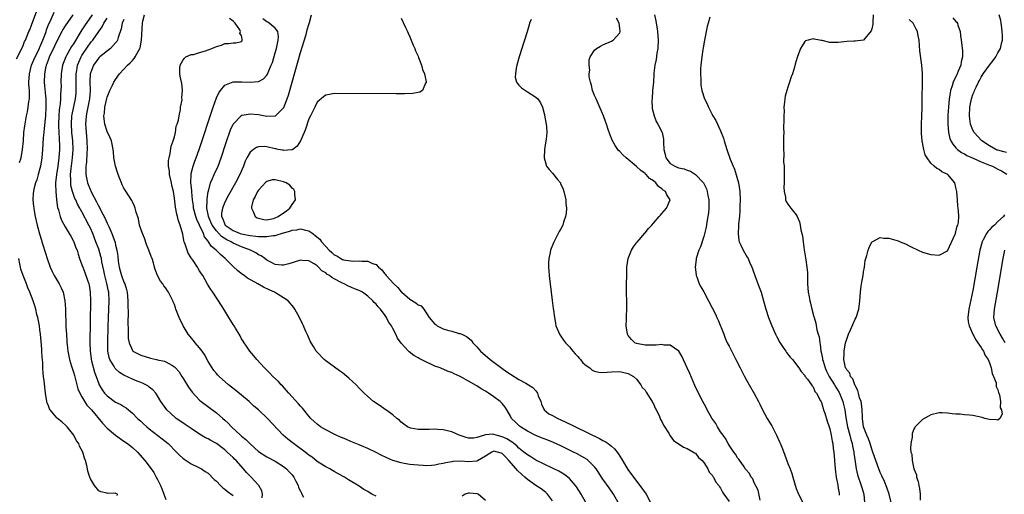
# Model space of a CAD drawing. Units: inches. Extents: x 2631000 to 2634000, y 1491000 to 1494000.
# Drawn here: x 2631336 to 2631571, y 1492779 to 1492892 of the extents above; entities that cross this region are included whole.
import ezdxf

# ---------------------------------------------------------------- set-up
doc = ezdxf.new("R2010")
doc.units = ezdxf.units.IN
doc.header["$MEASUREMENT"] = 0
doc.layers.add('LD26311491_2ft', color=206, linetype='Continuous')

msp = doc.modelspace()

# ---------------------------------------------------------------- linework, layer by layer
at = {"layer": 'LD26311491_2ft'}
for points, elevation in [([(2631335.45, 1492882.55), (2631336.36, 1492884.36), (2631337, 1492885.72), (2631337.36, 1492886.64), (2631337.54, 1492887), (2631338.36, 1492889), (2631338.56, 1492889.44), (2631339, 1492890.55), (2631341, 1492895.85)], 8044), ([(2631336.16, 1492857.84), (2631336.5, 1492859), (2631336.89, 1492861), (2631337.05, 1492863.05), (2631337.19, 1492865), (2631337.37, 1492866.63), (2631337.56, 1492867.56), (2631337.82, 1492869), (2631338.05, 1492869.95), (2631338.23, 1492871), (2631338.35, 1492872.35), (2631338.49, 1492873), (2631338.54, 1492873.46), (2631338.49, 1492875), (2631338.39, 1492876.39), (2631338.38, 1492877), (2631338.49, 1492879), (2631339.03, 1492881), (2631339.85, 1492883), (2631340.7, 1492884.7), (2631340.88, 1492885.12), (2631341, 1492885.34), (2631341.71, 1492887), (2631342.16, 1492888.16), (2631342.45, 1492889), (2631342.58, 1492889.42), (2631343.14, 1492890.86), (2631343.41, 1492891.41), (2631344.36, 1492893.64)], 8046), ([(2631348.81, 1492893), (2631347, 1492890.39), (2631346.47, 1492889.53), (2631346.18, 1492889), (2631345, 1492886.76), (2631344.47, 1492885.53), (2631344.23, 1492885), (2631343.23, 1492883), (2631343.17, 1492882.83), (2631343, 1492882.43), (2631342.62, 1492881.38), (2631342.45, 1492881), (2631342.3, 1492880.3), (2631342.07, 1492879), (2631342.04, 1492877), (2631342.12, 1492876.12), (2631342.3, 1492873.7), (2631342.37, 1492873), (2631342.43, 1492871), (2631342.33, 1492869), (2631342.23, 1492868.23), (2631342.04, 1492865.96), (2631341.89, 1492865), (2631341.77, 1492863.77), (2631341.63, 1492861), (2631341.47, 1492859), (2631341.14, 1492857), (2631341, 1492856.44), (2631340.57, 1492855), (2631340.24, 1492853.76), (2631339.93, 1492853), (2631339.52, 1492851.52), (2631339.43, 1492851), (2631339.42, 1492850.58), (2631339.29, 1492849), (2631339.48, 1492847.48), (2631339.52, 1492847), (2631339.61, 1492846.39), (2631339.88, 1492845), (2631340.31, 1492843), (2631340.89, 1492840.89), (2631341.36, 1492839.36), (2631341.49, 1492839), (2631341.82, 1492837.82), (2631342.11, 1492837), (2631342.3, 1492836.3), (2631342.74, 1492835), (2631343.47, 1492833), (2631343.94, 1492831.94), (2631344.41, 1492831), (2631345.61, 1492829), (2631346.09, 1492828.09), (2631346.56, 1492827), (2631346.95, 1492824.95), (2631347.06, 1492823.06), (2631347.2, 1492818.8), (2631347.29, 1492817), (2631347.4, 1492815.4), (2631347.42, 1492815), (2631347.46, 1492814.54), (2631347.65, 1492813), (2631348.07, 1492811), (2631348.55, 1492809.45), (2631348.74, 1492808.74), (2631349, 1492807.97), (2631349.21, 1492807.21), (2631349.76, 1492805), (2631350.05, 1492804.05), (2631350.49, 1492803), (2631351, 1492802.09), (2631352.17, 1492800.17), (2631353.27, 1492799), (2631355.86, 1492795.86), (2631357, 1492794.66), (2631359, 1492793), (2631361, 1492791.6), (2631361.82, 1492791), (2631363, 1492790.05), (2631364.18, 1492789), (2631365.96, 1492787), (2631367, 1492785.6), (2631368.09, 1492784.09), (2631368.7, 1492783), (2631369, 1492782.45), (2631369.71, 1492781), (2631370.07, 1492780.07), (2631370.47, 1492779), (2631371, 1492777.67)], 8048), ([(2631353.41, 1492893), (2631351.61, 1492890.39), (2631351, 1492889.4), (2631350.73, 1492889), (2631349, 1492886.13), (2631348.54, 1492885.46), (2631347.33, 1492883.33), (2631347.13, 1492883), (2631346.36, 1492881), (2631346.05, 1492879), (2631346.01, 1492877), (2631346.03, 1492876.03), (2631346.01, 1492875), (2631345.91, 1492874.09), (2631345.9, 1492873), (2631345.82, 1492871.82), (2631345.59, 1492870.41), (2631345.48, 1492869), (2631345.41, 1492867), (2631345.44, 1492866.56), (2631345.48, 1492865), (2631345.55, 1492863.55), (2631345.61, 1492863), (2631345.64, 1492862.36), (2631345.64, 1492861), (2631345.51, 1492859), (2631345.27, 1492857), (2631344.95, 1492855), (2631344.71, 1492853), (2631344.7, 1492852.7), (2631344.75, 1492851), (2631344.98, 1492848.98), (2631345.2, 1492847.2), (2631345.41, 1492846.59), (2631345.8, 1492845), (2631346.12, 1492844.12), (2631347, 1492842.6), (2631347.98, 1492841), (2631348.33, 1492840.33), (2631349, 1492839.19), (2631349.09, 1492839), (2631349.58, 1492837.58), (2631349.83, 1492837), (2631350.07, 1492836.07), (2631350.45, 1492835), (2631351, 1492833.53), (2631351.17, 1492833), (2631351.71, 1492831.71), (2631352.39, 1492829.61), (2631352.61, 1492829), (2631352.68, 1492828.68), (2631352.98, 1492827), (2631353.06, 1492825), (2631352.91, 1492815), (2631352.94, 1492813), (2631353.16, 1492811.16), (2631353.18, 1492811), (2631353.27, 1492810.73), (2631353.98, 1492807.98), (2631354.39, 1492807), (2631355, 1492805.2), (2631355.09, 1492805), (2631355.83, 1492803.83), (2631356.38, 1492803), (2631357, 1492802.36), (2631359, 1492800.87), (2631360.29, 1492800.29), (2631361, 1492799.81), (2631361.51, 1492799.51), (2631362.09, 1492799), (2631363, 1492798.27), (2631364.24, 1492797), (2631365, 1492796.31), (2631365.68, 1492795.68), (2631366.45, 1492795), (2631367, 1492794.54), (2631370.12, 1492792.12), (2631371.49, 1492791), (2631373.54, 1492789), (2631374.23, 1492788.23), (2631375, 1492787.53), (2631375.29, 1492787.29), (2631375.79, 1492787), (2631377, 1492786.15), (2631378.51, 1492785.49), (2631379, 1492785.25), (2631379.44, 1492785), (2631380.35, 1492784.35), (2631381, 1492783.96), (2631382.5, 1492782.5), (2631383, 1492782.04), (2631383.99, 1492781), (2631384.5, 1492780.5), (2631385, 1492780.16), (2631385.63, 1492779.63), (2631387, 1492778.69)], 8050), ([(2631393.89, 1492778.11), (2631393.93, 1492779), (2631393.77, 1492779.77), (2631393.07, 1492781), (2631393, 1492781.08), (2631391.25, 1492783), (2631390.12, 1492784.12), (2631389.42, 1492785), (2631387.68, 1492787), (2631387.33, 1492787.33), (2631387, 1492787.68), (2631386.3, 1492788.3), (2631385.59, 1492789), (2631385, 1492789.5), (2631383, 1492791), (2631381.7, 1492791.7), (2631381, 1492792.13), (2631380.41, 1492792.41), (2631379, 1492793.25), (2631377, 1492794.58), (2631375.56, 1492795.56), (2631375, 1492795.92), (2631373.4, 1492797), (2631373.18, 1492797.18), (2631371.17, 1492799), (2631369.79, 1492801), (2631369, 1492802.34), (2631368.57, 1492803), (2631367.83, 1492803.83), (2631367, 1492804.45), (2631366.71, 1492804.71), (2631366.19, 1492805), (2631365.39, 1492805.39), (2631365, 1492805.51), (2631364.16, 1492805.84), (2631363, 1492806.32), (2631361, 1492807.29), (2631359.95, 1492807.94), (2631358.9, 1492808.9), (2631358.63, 1492809.37), (2631357.63, 1492811), (2631357.48, 1492811.48), (2631357.18, 1492813), (2631357.13, 1492815.13), (2631357.22, 1492818.78), (2631357.3, 1492821), (2631357.49, 1492825), (2631357.39, 1492827), (2631357.3, 1492827.3), (2631356.93, 1492829.07), (2631356.41, 1492831), (2631356.17, 1492832.17), (2631355.77, 1492834.23), (2631355.64, 1492835), (2631355.52, 1492835.52), (2631355, 1492837.22), (2631354.33, 1492839), (2631353.55, 1492841), (2631353, 1492842.26), (2631352.64, 1492843), (2631351, 1492846.14), (2631350.67, 1492846.67), (2631350.51, 1492847), (2631349.96, 1492847.96), (2631349.51, 1492849), (2631349.34, 1492849.34), (2631349, 1492850.25), (2631348.74, 1492851), (2631348.39, 1492852.39), (2631348.32, 1492853), (2631348.35, 1492853.65), (2631348.3, 1492855), (2631348.44, 1492856.44), (2631348.74, 1492859), (2631348.87, 1492861), (2631348.81, 1492863), (2631348.62, 1492865), (2631348.49, 1492867), (2631348.62, 1492869), (2631348.68, 1492869.32), (2631349.47, 1492873), (2631349.61, 1492874.39), (2631349.66, 1492875), (2631349.63, 1492875.63), (2631349.62, 1492879), (2631349.75, 1492879.75), (2631349.94, 1492881), (2631350.23, 1492881.77), (2631350.79, 1492883), (2631351, 1492883.34), (2631352.45, 1492885.55), (2631353, 1492886.35), (2631353.31, 1492886.69), (2631353.55, 1492887), (2631355, 1492889.04), (2631355.84, 1492890.16), (2631356.24, 1492891), (2631357, 1492892.23)], 8052), ([(2631361, 1492891.9), (2631360.6, 1492891), (2631360.35, 1492889.65), (2631359.62, 1492887.62), (2631359.47, 1492887), (2631359.32, 1492886.68), (2631359, 1492886.3), (2631357.83, 1492885), (2631355.29, 1492883), (2631355, 1492882.74), (2631353.71, 1492881), (2631353, 1492879.11), (2631352.97, 1492879), (2631352.89, 1492877.11), (2631352.93, 1492875), (2631352.79, 1492873), (2631352.38, 1492871), (2631352.16, 1492869.84), (2631351.98, 1492869), (2631351.9, 1492867.9), (2631351.87, 1492867), (2631351.96, 1492866.04), (2631352.09, 1492864.09), (2631352.19, 1492863), (2631352.22, 1492861), (2631352.15, 1492860.15), (2631352.06, 1492857.94), (2631351.96, 1492857), (2631351.92, 1492855.92), (2631351.95, 1492855), (2631352.18, 1492853.82), (2631352.32, 1492853), (2631353, 1492851.3), (2631353.11, 1492851.11), (2631353.28, 1492850.72), (2631354.49, 1492848.49), (2631355, 1492847.39), (2631355.15, 1492847.15), (2631355.42, 1492846.58), (2631356.52, 1492844.52), (2631357, 1492843.4), (2631357.15, 1492843.15), (2631357.36, 1492842.64), (2631358.12, 1492841), (2631358.38, 1492840.38), (2631358.87, 1492838.87), (2631359, 1492838.21), (2631359.32, 1492837), (2631359.55, 1492835.55), (2631359.64, 1492834.36), (2631359.84, 1492833), (2631360.11, 1492832.11), (2631360.39, 1492831), (2631361, 1492829.4), (2631361.17, 1492829), (2631361.62, 1492827.62), (2631361.77, 1492827), (2631361.95, 1492825), (2631361.91, 1492823.91), (2631361.99, 1492822.01), (2631361.9, 1492819.9), (2631362.02, 1492817.98), (2631361.99, 1492817), (2631362.02, 1492816.02), (2631362.23, 1492815), (2631363, 1492813.11), (2631363.12, 1492813), (2631364.38, 1492812.38), (2631365, 1492812.04), (2631367.31, 1492811.31), (2631368.72, 1492811), (2631369, 1492810.95), (2631370.61, 1492810.61), (2631371, 1492810.45), (2631372.38, 1492809.62), (2631373, 1492809.29), (2631373.28, 1492809), (2631374.1, 1492808.1), (2631374.78, 1492807), (2631375, 1492806.68), (2631376.39, 1492804.39), (2631377.22, 1492803.22), (2631379, 1492801.33), (2631379.39, 1492801), (2631383, 1492798.34), (2631384.51, 1492797), (2631385, 1492796.59), (2631385.83, 1492795.83), (2631386.58, 1492795), (2631388.74, 1492793), (2631389, 1492792.77), (2631390, 1492792), (2631391, 1492790.97), (2631393, 1492789.16), (2631395, 1492787.83), (2631397, 1492786.83), (2631399, 1492785.58), (2631399.71, 1492785), (2631400.32, 1492784.32), (2631401, 1492783.55), (2631401.42, 1492783), (2631401.91, 1492782.09), (2631402.47, 1492781), (2631402.55, 1492780.55), (2631403, 1492779.7), (2631403.21, 1492779.21), (2631403.35, 1492779), (2631403.74, 1492778.26)], 8054), ([(2631421, 1492778.51), (2631419.99, 1492779), (2631419.36, 1492779.36), (2631419, 1492779.6), (2631418.1, 1492780.1), (2631417, 1492780.87), (2631414.4, 1492782.4), (2631413.46, 1492783), (2631413.16, 1492783.16), (2631411, 1492784.38), (2631410.63, 1492784.63), (2631409.99, 1492785), (2631409, 1492785.51), (2631407.63, 1492786.37), (2631407, 1492786.77), (2631405.76, 1492787.76), (2631405, 1492788.25), (2631404.6, 1492788.6), (2631404.09, 1492789), (2631401.37, 1492791), (2631400.03, 1492792.03), (2631398.9, 1492793), (2631395.15, 1492797), (2631393.03, 1492799.03), (2631391.94, 1492799.94), (2631390.81, 1492801), (2631387.64, 1492803.64), (2631385.9, 1492805), (2631383.62, 1492807), (2631383.32, 1492807.32), (2631383, 1492807.67), (2631382.4, 1492808.4), (2631381.95, 1492809), (2631381, 1492810.56), (2631380.17, 1492812.17), (2631379.57, 1492813), (2631379, 1492813.75), (2631377.96, 1492815), (2631377.54, 1492815.54), (2631376.3, 1492817), (2631375.08, 1492819), (2631374.11, 1492821), (2631373.79, 1492821.79), (2631373.37, 1492823), (2631373.26, 1492823.26), (2631373, 1492824.08), (2631372.7, 1492824.7), (2631372.59, 1492825), (2631372.23, 1492825.77), (2631371.57, 1492827), (2631371.35, 1492827.35), (2631371, 1492828.01), (2631370.52, 1492828.52), (2631370.23, 1492829), (2631369.67, 1492829.67), (2631369.01, 1492831.01), (2631368.4, 1492832.4), (2631368.28, 1492833), (2631368.03, 1492833.97), (2631367.68, 1492835), (2631367.47, 1492835.47), (2631366.95, 1492837), (2631366.4, 1492838.4), (2631365.88, 1492839.88), (2631365.39, 1492841), (2631364.72, 1492843), (2631364.43, 1492844.43), (2631363.92, 1492846.08), (2631363.7, 1492847), (2631363.51, 1492847.51), (2631363, 1492848.54), (2631362.86, 1492848.86), (2631361.28, 1492851.28), (2631361, 1492851.76), (2631360.57, 1492852.57), (2631360.38, 1492853), (2631360.03, 1492853.97), (2631359.62, 1492855), (2631359.46, 1492855.46), (2631359.01, 1492857), (2631358.62, 1492859), (2631358.47, 1492860.47), (2631358.22, 1492862.22), (2631358.01, 1492863), (2631357.75, 1492863.75), (2631357, 1492865.21), (2631356.45, 1492867), (2631356.25, 1492868.25), (2631356.21, 1492869), (2631356.36, 1492869.64), (2631356.46, 1492871), (2631356.91, 1492873.09), (2631357, 1492873.43), (2631357.63, 1492875), (2631358.26, 1492876.26), (2631358.6, 1492877), (2631359, 1492877.63), (2631359.96, 1492879), (2631361, 1492880.11), (2631361.81, 1492881), (2631362.45, 1492881.55), (2631363, 1492882.15), (2631363.42, 1492882.58), (2631363.7, 1492883), (2631364.46, 1492884.46), (2631364.79, 1492885), (2631364.84, 1492885.16), (2631365.21, 1492887), (2631365.38, 1492891), (2631365.48, 1492891.48), (2631365.87, 1492893)], 8056), ([(2631463, 1492777.35), (2631461.78, 1492779), (2631461.38, 1492779.38), (2631461, 1492779.65), (2631460.25, 1492780.25), (2631459, 1492781.07), (2631457, 1492782.47), (2631456.41, 1492783), (2631455.65, 1492783.65), (2631454.62, 1492784.62), (2631454.36, 1492785), (2631452.63, 1492787), (2631451.81, 1492787.82), (2631451, 1492788.67), (2631450.74, 1492788.74), (2631449.9, 1492789), (2631449, 1492789.21), (2631448.85, 1492789.15), (2631448.57, 1492789), (2631447, 1492788.02), (2631445.12, 1492786.88), (2631445, 1492786.85), (2631443, 1492786.67), (2631441.19, 1492786.81), (2631439.26, 1492786.74), (2631439, 1492786.68), (2631437.57, 1492786.43), (2631437, 1492786.25), (2631435.93, 1492786.07), (2631435, 1492785.85), (2631434.18, 1492785.82), (2631433, 1492785.74), (2631432.19, 1492785.81), (2631431, 1492785.85), (2631430.02, 1492785.98), (2631429, 1492786.05), (2631427.7, 1492786.3), (2631427, 1492786.39), (2631425.01, 1492787.01), (2631423.59, 1492787.59), (2631422.23, 1492788.23), (2631421, 1492788.87), (2631419, 1492789.85), (2631417.54, 1492790.46), (2631417, 1492790.71), (2631415.38, 1492791.38), (2631415, 1492791.52), (2631413.99, 1492791.99), (2631413, 1492792.34), (2631412.56, 1492792.56), (2631411.47, 1492793), (2631411, 1492793.22), (2631409, 1492794.31), (2631407.8, 1492795), (2631407.34, 1492795.34), (2631407, 1492795.61), (2631406.25, 1492796.25), (2631405.44, 1492797), (2631405, 1492797.49), (2631403.83, 1492799), (2631403.45, 1492799.45), (2631403, 1492799.88), (2631402.5, 1492800.5), (2631400.2, 1492803), (2631399.67, 1492803.67), (2631398.71, 1492804.71), (2631398.4, 1492805), (2631397.74, 1492805.74), (2631396.43, 1492807), (2631395.73, 1492807.73), (2631394.41, 1492809), (2631392.61, 1492811), (2631391.91, 1492811.91), (2631390.97, 1492813), (2631390.19, 1492814.19), (2631389.58, 1492815), (2631389.37, 1492815.37), (2631389, 1492815.96), (2631388.64, 1492816.64), (2631388.4, 1492817), (2631387.52, 1492818.48), (2631387.23, 1492819), (2631387, 1492819.36), (2631386.39, 1492820.39), (2631385.99, 1492821), (2631384.79, 1492823), (2631383.52, 1492825), (2631383, 1492825.7), (2631382.13, 1492827), (2631381.66, 1492827.66), (2631380.91, 1492828.91), (2631379.75, 1492831), (2631379.42, 1492831.42), (2631379, 1492832.13), (2631378.65, 1492832.65), (2631378.48, 1492833), (2631377.45, 1492834.55), (2631377.07, 1492835.07), (2631377, 1492835.22), (2631376.31, 1492836.31), (2631376.03, 1492837), (2631375.58, 1492838.42), (2631375.36, 1492839), (2631375.28, 1492839.28), (2631375, 1492840.83), (2631374.41, 1492843), (2631374, 1492844), (2631373.76, 1492845), (2631373.55, 1492845.55), (2631373.23, 1492847.23), (2631373, 1492849.36), (2631372.76, 1492851), (2631372.42, 1492852.42), (2631372.32, 1492853), (2631371.87, 1492855), (2631371.81, 1492855.81), (2631371.63, 1492857), (2631371.62, 1492858.38), (2631371.73, 1492859), (2631372.02, 1492860.02), (2631372.22, 1492861.78), (2631372.72, 1492863), (2631373, 1492863.95), (2631373.23, 1492865), (2631373.45, 1492866.55), (2631373.65, 1492867), (2631373.97, 1492867.97), (2631374.11, 1492869), (2631374.49, 1492870.49), (2631374.49, 1492871), (2631374.81, 1492872.81), (2631374.76, 1492873.24), (2631374.91, 1492875), (2631374.76, 1492876.76), (2631374.69, 1492877), (2631374.41, 1492878.41), (2631374.32, 1492879), (2631374.33, 1492880.33), (2631374.41, 1492881), (2631375, 1492882.11), (2631375.36, 1492882.64), (2631375.72, 1492883), (2631377, 1492883.55), (2631377.58, 1492883.58), (2631379, 1492884.02), (2631380.4, 1492884.4), (2631381, 1492884.66), (2631381.9, 1492885), (2631383, 1492885.46), (2631384.22, 1492885.78), (2631385, 1492886.18), (2631385.84, 1492886.16), (2631387, 1492886.3), (2631387.66, 1492886.34), (2631389, 1492886.69), (2631389.21, 1492887), (2631389.12, 1492887.12), (2631389, 1492888.1), (2631388.54, 1492888.54), (2631388.76, 1492889), (2631388.58, 1492889.42), (2631387.47, 1492891), (2631387.22, 1492891.22), (2631387, 1492891.53), (2631386.15, 1492892.15)], 8058), ([(2631470.93, 1492777), (2631469.83, 1492779), (2631468.68, 1492780.68), (2631468.45, 1492781), (2631467, 1492782.67), (2631466.64, 1492783), (2631465.71, 1492783.71), (2631464.46, 1492784.46), (2631463, 1492785.19), (2631461, 1492786.11), (2631459, 1492787.07), (2631457.82, 1492787.82), (2631457, 1492788.29), (2631456.16, 1492789), (2631455, 1492789.89), (2631454.46, 1492790.46), (2631453.77, 1492791), (2631453.36, 1492791.36), (2631453, 1492791.55), (2631452.14, 1492792.14), (2631451, 1492792.65), (2631449.57, 1492793), (2631449, 1492793.18), (2631448.77, 1492793.23), (2631447, 1492793.06), (2631446.93, 1492793.07), (2631446.79, 1492793), (2631445, 1492792.45), (2631444.29, 1492792.29), (2631443, 1492792.27), (2631442.44, 1492792.44), (2631440.76, 1492793), (2631439, 1492793.84), (2631437.99, 1492794.01), (2631437, 1492794.29), (2631435.67, 1492794.33), (2631435, 1492794.4), (2631433.66, 1492794.34), (2631431, 1492794.35), (2631429.3, 1492794.7), (2631429, 1492794.74), (2631428.5, 1492795), (2631427.62, 1492795.62), (2631427, 1492796.09), (2631426.54, 1492796.54), (2631425.96, 1492797), (2631425, 1492797.87), (2631423.31, 1492799), (2631423.14, 1492799.14), (2631421.97, 1492799.97), (2631420.38, 1492801), (2631419, 1492802.2), (2631418.15, 1492803), (2631417, 1492804.17), (2631416.24, 1492805), (2631414.55, 1492806.55), (2631414.03, 1492807), (2631413, 1492807.8), (2631412.3, 1492808.3), (2631409, 1492810.71), (2631408.66, 1492811), (2631407, 1492812.72), (2631406.77, 1492813), (2631406.08, 1492814.08), (2631405.54, 1492815), (2631405.35, 1492815.35), (2631404.72, 1492816.72), (2631404.31, 1492817.69), (2631403.71, 1492819), (2631403.47, 1492819.47), (2631402.77, 1492821), (2631401.69, 1492823), (2631401.41, 1492823.41), (2631400.05, 1492825), (2631399, 1492825.71), (2631396.85, 1492827), (2631395.55, 1492827.55), (2631394.18, 1492828.18), (2631392.89, 1492829), (2631390.39, 1492830.39), (2631389.57, 1492831), (2631389.22, 1492831.22), (2631388.1, 1492832.1), (2631387, 1492833.13), (2631385.1, 1492835), (2631383.96, 1492835.96), (2631382.95, 1492837), (2631381.85, 1492837.85), (2631381.12, 1492839), (2631381.05, 1492839.05), (2631381, 1492839.15), (2631380.16, 1492840.16), (2631379.9, 1492841), (2631379.01, 1492842.99), (2631378.33, 1492844.33), (2631378.13, 1492845), (2631377.58, 1492847), (2631377.53, 1492847.54), (2631377.32, 1492849), (2631377.14, 1492850.86), (2631377.14, 1492851.14), (2631376.92, 1492853.08), (2631376.96, 1492855), (2631377, 1492855.22), (2631377.44, 1492857), (2631377.83, 1492858.17), (2631378.16, 1492859), (2631378.86, 1492861), (2631382.2, 1492871), (2631383, 1492873.22), (2631383.57, 1492874.43), (2631383.98, 1492875), (2631385, 1492876.24), (2631386.98, 1492877.02), (2631389.07, 1492877.07), (2631391, 1492876.96), (2631392.9, 1492877.1), (2631393, 1492877.13), (2631394.21, 1492877.79), (2631395, 1492878.67), (2631395.13, 1492878.87), (2631395.3, 1492879.3), (2631396.05, 1492881), (2631396.31, 1492881.69), (2631397, 1492883.96), (2631397.29, 1492885), (2631397.39, 1492885.39), (2631397.73, 1492887), (2631397.79, 1492887.79), (2631397.63, 1492889), (2631397, 1492889.83), (2631395.57, 1492891), (2631395.22, 1492891.22), (2631395, 1492891.33), (2631394.08, 1492892.08)], 8060), ([(2631478.63, 1492777), (2631477.53, 1492779), (2631476.46, 1492780.46), (2631475, 1492782.52), (2631474.67, 1492783), (2631474.03, 1492784.03), (2631473.37, 1492785), (2631473, 1492785.46), (2631471.45, 1492787), (2631471.2, 1492787.2), (2631469.97, 1492787.97), (2631468.66, 1492788.66), (2631467.98, 1492789), (2631465, 1492790.46), (2631463.26, 1492791.26), (2631461.84, 1492791.84), (2631461, 1492792.14), (2631460.39, 1492792.39), (2631459, 1492792.93), (2631457, 1492793.97), (2631455.35, 1492795), (2631455.16, 1492795.16), (2631454.14, 1492796.14), (2631453.26, 1492797), (2631453, 1492797.52), (2631452.15, 1492799), (2631451.69, 1492799.69), (2631451, 1492800.52), (2631450.77, 1492800.77), (2631450.54, 1492801), (2631449, 1492802.16), (2631447.75, 1492803), (2631447.28, 1492803.28), (2631447, 1492803.48), (2631446.01, 1492804.01), (2631445, 1492804.71), (2631444.81, 1492804.81), (2631443, 1492805.86), (2631441, 1492806.97), (2631439.57, 1492807.57), (2631439, 1492807.9), (2631438.17, 1492808.17), (2631437, 1492808.69), (2631436.76, 1492808.76), (2631436.21, 1492809), (2631435, 1492809.44), (2631434.16, 1492809.84), (2631433, 1492810.34), (2631431.73, 1492811), (2631431.23, 1492811.23), (2631431, 1492811.38), (2631429.96, 1492811.96), (2631428.86, 1492812.86), (2631428.7, 1492813), (2631427, 1492814.89), (2631426.11, 1492816.12), (2631425.67, 1492817), (2631425, 1492818.4), (2631424.68, 1492819), (2631423.98, 1492819.98), (2631423.5, 1492821), (2631423, 1492821.74), (2631422.41, 1492822.41), (2631422.06, 1492823), (2631421.5, 1492823.5), (2631421, 1492824.21), (2631420.58, 1492824.58), (2631420.23, 1492825), (2631419, 1492826.09), (2631417.77, 1492827), (2631417.27, 1492827.27), (2631417, 1492827.43), (2631415.85, 1492827.85), (2631415, 1492828.21), (2631414.42, 1492828.42), (2631413.4, 1492829), (2631413, 1492829.13), (2631412.67, 1492829.33), (2631411, 1492830.19), (2631410.48, 1492830.48), (2631409.92, 1492831), (2631409.29, 1492831.29), (2631409, 1492831.61), (2631408.1, 1492832.1), (2631407.3, 1492833), (2631407, 1492833.26), (2631406.26, 1492833.74), (2631405, 1492834.45), (2631403.43, 1492834.57), (2631403, 1492834.61), (2631401.78, 1492834.22), (2631401, 1492834.04), (2631400.22, 1492833.78), (2631399, 1492833.46), (2631398.54, 1492833.46), (2631397, 1492833.62), (2631395.79, 1492834.21), (2631395, 1492834.64), (2631394.5, 1492835), (2631393.65, 1492835.65), (2631393, 1492835.91), (2631392.36, 1492836.36), (2631391.09, 1492837), (2631389.58, 1492837.58), (2631389, 1492837.77), (2631387, 1492838.7), (2631386.52, 1492839), (2631385.49, 1492839.49), (2631384.24, 1492840.24), (2631383, 1492841.61), (2631382, 1492843), (2631381.71, 1492843.71), (2631381.12, 1492845), (2631381.12, 1492845.12), (2631380.75, 1492847), (2631380.83, 1492848.83), (2631380.81, 1492849.19), (2631381.05, 1492850.95), (2631381.09, 1492851.09), (2631381.58, 1492853), (2631382.08, 1492854.08), (2631382.47, 1492855), (2631383.38, 1492857), (2631384.11, 1492859), (2631385.34, 1492862.66), (2631386.39, 1492865.61), (2631387, 1492866.98), (2631388.87, 1492869), (2631388.94, 1492869.06), (2631389, 1492869.1), (2631389.1, 1492869.1), (2631391, 1492869.46), (2631393, 1492869.25), (2631395, 1492868.91), (2631397, 1492868.98), (2631397.04, 1492869), (2631399, 1492870.86), (2631399.05, 1492870.95), (2631399.83, 1492873), (2631400.13, 1492873.87), (2631401.02, 1492877), (2631403, 1492884.07), (2631404.34, 1492888.34), (2631404.54, 1492889), (2631404.6, 1492889.4), (2631405, 1492890.72), (2631405.16, 1492891.16), (2631405.6, 1492893)], 8062), ([(2631427, 1492892.22), (2631428.03, 1492889.97), (2631428.45, 1492889), (2631428.6, 1492888.6), (2631429, 1492887.76), (2631429.34, 1492887), (2631429.8, 1492885.8), (2631430.19, 1492885), (2631430.4, 1492884.4), (2631431, 1492883.16), (2631431.12, 1492882.88), (2631431.83, 1492881), (2631432.02, 1492880.02), (2631432.49, 1492879), (2631432.94, 1492877.06), (2631432.94, 1492877), (2631432.78, 1492876.78), (2631432.04, 1492875), (2631431.41, 1492874.59), (2631429.72, 1492874.28), (2631427.79, 1492874.21), (2631425.8, 1492874.2), (2631411, 1492874.25), (2631409.94, 1492874.06), (2631409, 1492873.92), (2631408.52, 1492873.48), (2631407, 1492872.24), (2631406.4, 1492871), (2631405.4, 1492869), (2631405, 1492868.25), (2631404.19, 1492865.81), (2631403.86, 1492865), (2631403, 1492863.03), (2631402.22, 1492861.78), (2631401.22, 1492861), (2631401, 1492860.85), (2631400.87, 1492860.87), (2631399, 1492860.71), (2631398.77, 1492860.77), (2631397.69, 1492861), (2631397.13, 1492861.13), (2631397, 1492861.15), (2631395, 1492861.6), (2631394.34, 1492861.66), (2631393, 1492861.62), (2631392.53, 1492861.47), (2631391.86, 1492861), (2631391, 1492860.3), (2631390.27, 1492859), (2631389.85, 1492858.15), (2631389.41, 1492857), (2631388.59, 1492855), (2631387.55, 1492853), (2631385.89, 1492850.11), (2631385, 1492848.44), (2631384.42, 1492847), (2631384.21, 1492845.79), (2631384.23, 1492845), (2631384.49, 1492844.49), (2631385, 1492843.14), (2631385.09, 1492843), (2631387, 1492841.68), (2631388.64, 1492841), (2631389, 1492840.88), (2631390.59, 1492840.59), (2631391, 1492840.48), (2631392.35, 1492840.35), (2631393, 1492840.24), (2631394.27, 1492840.27), (2631395, 1492840.23), (2631396.49, 1492840.49), (2631397, 1492840.54), (2631399, 1492841.13), (2631400.46, 1492841.54), (2631401, 1492841.74), (2631402.11, 1492841.89), (2631403, 1492842.06), (2631404.23, 1492841.77), (2631405, 1492841.64), (2631405.93, 1492841), (2631406.53, 1492840.53), (2631407.6, 1492839.6), (2631408, 1492839), (2631409, 1492837.88), (2631409.83, 1492837), (2631410.43, 1492836.43), (2631411, 1492835.94), (2631411.65, 1492835.65), (2631412.61, 1492835), (2631413, 1492834.79), (2631413.27, 1492834.73), (2631415, 1492834.45), (2631415.59, 1492834.41), (2631417, 1492834.49), (2631417.59, 1492834.41), (2631419, 1492834.39), (2631420.17, 1492833.83), (2631421, 1492833.57), (2631421.59, 1492833), (2631422.34, 1492832.34), (2631423, 1492831.5), (2631423.25, 1492831.25), (2631423.39, 1492831), (2631425.23, 1492829), (2631426.15, 1492828.15), (2631427, 1492827.13), (2631427.08, 1492827.08), (2631427.14, 1492827), (2631429, 1492825.35), (2631430.49, 1492824.49), (2631431, 1492824.01), (2631431.74, 1492823.74), (2631432.38, 1492823), (2631433.63, 1492821), (2631435, 1492819.43), (2631435.26, 1492819.26), (2631435.57, 1492819), (2631437, 1492818.34), (2631437.98, 1492818.02), (2631439, 1492817.74), (2631440.77, 1492817.23), (2631441, 1492817.19), (2631441.37, 1492817), (2631442.5, 1492816.5), (2631443.59, 1492815.59), (2631444, 1492815), (2631445, 1492813.99), (2631445.48, 1492813.48), (2631445.86, 1492813), (2631446.46, 1492812.46), (2631447.54, 1492811.54), (2631448.14, 1492811), (2631450.93, 1492808.93), (2631452.11, 1492808.11), (2631453, 1492807.52), (2631455, 1492806.27), (2631456.65, 1492805.35), (2631457.31, 1492805), (2631458.33, 1492804.33), (2631459, 1492803.52), (2631459.27, 1492803.27), (2631459.41, 1492803), (2631459.61, 1492802.39), (2631460.18, 1492801), (2631460.38, 1492800.38), (2631461.02, 1492799.02), (2631462.12, 1492798.12), (2631463, 1492797.67), (2631464.24, 1492797), (2631465, 1492796.68), (2631467.49, 1492795.49), (2631468.45, 1492795), (2631474.19, 1492792.19), (2631475, 1492791.73), (2631475.49, 1492791.49), (2631476.22, 1492791), (2631477, 1492790.4), (2631477.76, 1492789.76), (2631478.64, 1492788.64), (2631479.4, 1492787.4), (2631479.62, 1492787), (2631480.88, 1492784.88), (2631482.23, 1492783), (2631483.8, 1492781), (2631485.27, 1492779), (2631486.33, 1492777)], 8064), ([(2631457.88, 1492891.88), (2631457.53, 1492891), (2631457.4, 1492890.6), (2631456.99, 1492888.99), (2631456.35, 1492887), (2631456, 1492886), (2631455.71, 1492885), (2631455.07, 1492883), (2631454.48, 1492881), (2631454.32, 1492880.32), (2631454.14, 1492879), (2631454.13, 1492878.13), (2631454.45, 1492877), (2631454.63, 1492876.63), (2631455, 1492876.25), (2631455.6, 1492875.6), (2631456.54, 1492875), (2631457, 1492874.68), (2631457.9, 1492874.1), (2631459, 1492873.41), (2631459.5, 1492873), (2631460.1, 1492872.1), (2631460.6, 1492871), (2631461, 1492869.54), (2631461.1, 1492869.1), (2631461.38, 1492867.38), (2631461.46, 1492867), (2631461.54, 1492866.46), (2631461.62, 1492865), (2631461.45, 1492863.45), (2631461.43, 1492863), (2631461.11, 1492861), (2631461.02, 1492859), (2631461.59, 1492857), (2631462.17, 1492856.17), (2631463, 1492855.33), (2631464.21, 1492853.79), (2631464.85, 1492853), (2631464.91, 1492852.91), (2631465.51, 1492851.51), (2631465.68, 1492851), (2631466.12, 1492849), (2631466.15, 1492848.15), (2631466.28, 1492847), (2631466.2, 1492845.8), (2631466.09, 1492845), (2631465.64, 1492843.64), (2631465.45, 1492843), (2631465, 1492842.08), (2631464.58, 1492841.42), (2631463.72, 1492839.72), (2631463.21, 1492838.79), (2631462.54, 1492837), (2631462.43, 1492836.43), (2631462.1, 1492835), (2631462.03, 1492833.97), (2631462.01, 1492833), (2631462.11, 1492832.11), (2631462.18, 1492831), (2631462.28, 1492830.28), (2631462.66, 1492827), (2631462.93, 1492825.07), (2631463.17, 1492823.17), (2631463.24, 1492822.76), (2631463.44, 1492821), (2631463.66, 1492819.66), (2631463.81, 1492819), (2631464.43, 1492817.57), (2631464.65, 1492817), (2631464.79, 1492816.79), (2631465, 1492816.54), (2631465.63, 1492815.63), (2631466.11, 1492815), (2631467, 1492814.03), (2631467.83, 1492813), (2631468.37, 1492812.37), (2631469, 1492811.75), (2631469.32, 1492811.32), (2631469.62, 1492811), (2631470.24, 1492810.24), (2631471, 1492809.6), (2631471.83, 1492809), (2631472.46, 1492808.46), (2631473, 1492808.22), (2631473.98, 1492807.98), (2631475, 1492807.88), (2631477, 1492808.09), (2631479, 1492808.18), (2631479.93, 1492807.93), (2631481, 1492807.7), (2631482.26, 1492807), (2631483, 1492806.3), (2631483.99, 1492805), (2631484.36, 1492804.36), (2631485, 1492803.71), (2631485.27, 1492803.27), (2631485.46, 1492803), (2631486.25, 1492801.75), (2631486.7, 1492801), (2631486.78, 1492800.78), (2631487, 1492800.46), (2631487.43, 1492799.43), (2631487.67, 1492799), (2631488.34, 1492797.66), (2631488.61, 1492797), (2631488.7, 1492796.7), (2631489, 1492796.27), (2631489.38, 1492795.38), (2631490.71, 1492793.29), (2631490.91, 1492792.91), (2631491, 1492792.82), (2631491.74, 1492791.74), (2631492.87, 1492791), (2631494.12, 1492790.12), (2631495, 1492789.84), (2631496.52, 1492789), (2631496.8, 1492788.8), (2631497, 1492788.69), (2631497.73, 1492787.73), (2631498.6, 1492787), (2631499, 1492786.52), (2631499.92, 1492785), (2631500.24, 1492784.24), (2631501, 1492783.46), (2631501.15, 1492783.15), (2631501.27, 1492783), (2631501.82, 1492781.82), (2631502.56, 1492781), (2631502.7, 1492780.7), (2631503, 1492780.37), (2631503.42, 1492779.42), (2631503.77, 1492779), (2631505, 1492777.26)], 8066), ([(2631512.42, 1492777.58), (2631511.92, 1492779.92), (2631511, 1492781.68), (2631510.62, 1492782.62), (2631510.3, 1492783), (2631509.85, 1492783.85), (2631509, 1492784.81), (2631508.94, 1492784.94), (2631508.56, 1492785.44), (2631507.3, 1492787.3), (2631507, 1492787.61), (2631506.52, 1492788.52), (2631506.1, 1492789), (2631505, 1492790.61), (2631504.78, 1492791), (2631504.19, 1492792.19), (2631503.59, 1492793), (2631503, 1492793.84), (2631502.28, 1492795), (2631501.82, 1492795.82), (2631500.91, 1492797.09), (2631499.81, 1492799), (2631499.55, 1492799.55), (2631498.76, 1492801), (2631497.74, 1492803), (2631496.85, 1492804.85), (2631495.66, 1492807.66), (2631495.06, 1492809), (2631493.78, 1492811.78), (2631493.01, 1492813), (2631491, 1492814.39), (2631489.58, 1492814.42), (2631489, 1492814.57), (2631487.62, 1492814.38), (2631486.42, 1492814.42), (2631485, 1492814.39), (2631483, 1492814.8), (2631482.56, 1492815), (2631481.79, 1492815.79), (2631481, 1492816.73), (2631480.8, 1492817), (2631480.55, 1492819), (2631480.61, 1492820.61), (2631480.6, 1492821.4), (2631480.66, 1492823), (2631480.65, 1492824.65), (2631480.58, 1492827), (2631480.6, 1492829), (2631480.65, 1492831), (2631480.67, 1492833), (2631480.96, 1492835), (2631481.79, 1492837), (2631482.23, 1492837.77), (2631483, 1492838.74), (2631483.1, 1492838.9), (2631484.93, 1492841.07), (2631485, 1492841.14), (2631485.82, 1492842.18), (2631486.61, 1492843), (2631487, 1492843.44), (2631488.38, 1492845), (2631488.65, 1492845.35), (2631489, 1492845.71), (2631489.59, 1492846.41), (2631490.13, 1492847), (2631490.97, 1492849), (2631490.17, 1492850.17), (2631489.85, 1492851), (2631489.32, 1492851.32), (2631489, 1492851.63), (2631488.17, 1492852.17), (2631487.54, 1492853), (2631487, 1492853.47), (2631486.07, 1492854.07), (2631485.28, 1492855), (2631485.13, 1492855.13), (2631485, 1492855.28), (2631484, 1492856), (2631483, 1492856.94), (2631480.48, 1492859), (2631479.7, 1492859.7), (2631479, 1492860.46), (2631478.72, 1492860.72), (2631477.88, 1492861.88), (2631477.2, 1492863.2), (2631476.62, 1492864.62), (2631476.25, 1492865.75), (2631475.82, 1492867), (2631475.59, 1492867.59), (2631475.09, 1492869), (2631473.88, 1492871.88), (2631473.35, 1492873), (2631473, 1492873.8), (2631472.54, 1492875), (2631472.26, 1492876.26), (2631472, 1492877), (2631471.72, 1492878.28), (2631471.72, 1492879), (2631471.85, 1492879.85), (2631471.67, 1492881), (2631471.67, 1492882.33), (2631471.97, 1492883), (2631473, 1492884.58), (2631473.49, 1492885), (2631474.44, 1492885.56), (2631475, 1492885.87), (2631477, 1492886.75), (2631477.45, 1492887), (2631479, 1492888.72), (2631479.09, 1492889), (2631479, 1492889.85), (2631478.84, 1492891), (2631478.19, 1492892.19)], 8068), ([(2631487.29, 1492893), (2631487.54, 1492891.54), (2631487.66, 1492891), (2631487.82, 1492890.18), (2631487.99, 1492889), (2631488.04, 1492888.04), (2631488.13, 1492887), (2631488.04, 1492885), (2631487.84, 1492883.84), (2631487.63, 1492882.37), (2631487.34, 1492881), (2631487.13, 1492879.13), (2631487.1, 1492878.9), (2631487, 1492877), (2631486.82, 1492875), (2631486.67, 1492873), (2631486.66, 1492872.66), (2631486.74, 1492870.74), (2631487.16, 1492869), (2631487.64, 1492867.64), (2631488.04, 1492867), (2631489.05, 1492865), (2631489.39, 1492863.39), (2631489.41, 1492863), (2631489.36, 1492862.64), (2631489.44, 1492861), (2631489.81, 1492859.81), (2631489.98, 1492859), (2631491, 1492857.67), (2631492.07, 1492857), (2631493, 1492856.59), (2631494.33, 1492856.33), (2631495, 1492856.08), (2631495.82, 1492855.82), (2631497.04, 1492855.04), (2631498.88, 1492853), (2631499.6, 1492851.6), (2631499.8, 1492851), (2631499.95, 1492850.05), (2631500.16, 1492849), (2631500.15, 1492848.15), (2631500.15, 1492847), (2631500.07, 1492845.93), (2631499.94, 1492845), (2631499.69, 1492843.69), (2631499.53, 1492842.47), (2631499, 1492840.28), (2631498.18, 1492837.82), (2631497.83, 1492837), (2631497.29, 1492835.29), (2631497.21, 1492835), (2631497.21, 1492834.79), (2631496.94, 1492833), (2631497.14, 1492831.14), (2631497.17, 1492831), (2631497.31, 1492830.69), (2631497.91, 1492829), (2631498.26, 1492828.26), (2631499, 1492827.12), (2631500.09, 1492825), (2631501, 1492823.33), (2631501.77, 1492821.77), (2631502.09, 1492821), (2631502.4, 1492820.4), (2631503.72, 1492817), (2631504.09, 1492816.09), (2631504.58, 1492815), (2631505, 1492814.16), (2631506.62, 1492811), (2631507.61, 1492809), (2631508.66, 1492807), (2631509.79, 1492805), (2631511, 1492802.94), (2631511.98, 1492801), (2631512.36, 1492800.36), (2631512.97, 1492799), (2631514.04, 1492797), (2631515, 1492795.47), (2631515.19, 1492795.19), (2631515.56, 1492794.44), (2631516.33, 1492793), (2631517, 1492791.42), (2631517.14, 1492791.14), (2631517.74, 1492789.74), (2631518.28, 1492788.28), (2631519, 1492786.23), (2631519.51, 1492785), (2631519.92, 1492783.92), (2631520.21, 1492783), (2631521, 1492780.36), (2631521.37, 1492779.37), (2631521.52, 1492779), (2631522.56, 1492777)], 8070), ([(2631500.42, 1492892.42), (2631500.01, 1492891), (2631499.77, 1492890.23), (2631499.14, 1492887), (2631498.85, 1492885.15), (2631498.78, 1492884.78), (2631498.49, 1492883), (2631498.25, 1492881), (2631498.2, 1492880.2), (2631498.18, 1492879), (2631498.28, 1492877.72), (2631498.26, 1492877), (2631498.3, 1492876.3), (2631498.56, 1492875), (2631499.19, 1492873), (2631499.81, 1492871.81), (2631500.1, 1492871), (2631501, 1492869.25), (2631501.09, 1492869.09), (2631501.13, 1492869), (2631501.88, 1492867.88), (2631503, 1492865.43), (2631503.69, 1492863.69), (2631503.82, 1492863), (2631504.44, 1492861), (2631505.3, 1492858.7), (2631505.98, 1492857), (2631506.29, 1492856.29), (2631507.23, 1492853), (2631507.57, 1492851), (2631507.64, 1492849), (2631507.59, 1492847.59), (2631507.57, 1492846.43), (2631507.46, 1492845), (2631507.28, 1492843.28), (2631507.27, 1492842.73), (2631507.14, 1492841), (2631507.35, 1492839.34), (2631507.42, 1492839), (2631507.81, 1492838.19), (2631508.34, 1492837), (2631509, 1492835.87), (2631509.34, 1492835.34), (2631509.51, 1492835), (2631509.87, 1492834.13), (2631510.41, 1492833), (2631510.59, 1492832.59), (2631511.21, 1492830.79), (2631512.19, 1492828.19), (2631512.62, 1492827), (2631513.22, 1492825), (2631513.75, 1492823), (2631514.4, 1492821), (2631515.17, 1492819), (2631516.05, 1492817), (2631516.36, 1492816.36), (2631517.09, 1492815.09), (2631517.87, 1492813.87), (2631518.51, 1492813), (2631518.71, 1492812.71), (2631519.58, 1492811.58), (2631520.06, 1492811), (2631521.59, 1492809), (2631522.13, 1492808.13), (2631523, 1492807.21), (2631523.07, 1492807.07), (2631523.66, 1492806.34), (2631524.63, 1492805), (2631524.75, 1492804.75), (2631525, 1492804.51), (2631525.42, 1492803.42), (2631525.78, 1492803), (2631526.8, 1492801.19), (2631526.92, 1492800.92), (2631527, 1492800.78), (2631527.37, 1492799.37), (2631527.51, 1492799), (2631527.77, 1492798.23), (2631528.31, 1492796.31), (2631528.83, 1492795), (2631529, 1492794.51), (2631529.33, 1492793), (2631529.55, 1492791.55), (2631529.69, 1492791), (2631529.81, 1492789.81), (2631529.94, 1492789), (2631530.11, 1492787), (2631530.25, 1492785), (2631530.32, 1492784.32), (2631530.49, 1492783), (2631530.88, 1492781.12), (2631531, 1492780.42), (2631531.18, 1492779.18), (2631531.22, 1492779), (2631531.23, 1492778.77)], 8072), ([(2631539.31, 1492893), (2631539.2, 1492891.2), (2631539.24, 1492891), (2631539.24, 1492890.76), (2631539, 1492889.66), (2631538.83, 1492889.17), (2631537, 1492886.97), (2631535, 1492886.72), (2631534.7, 1492886.7), (2631533, 1492886.68), (2631531, 1492886.45), (2631529.59, 1492886.41), (2631529, 1492886.44), (2631527.12, 1492886.88), (2631526.91, 1492886.91), (2631526.53, 1492887), (2631525.23, 1492887.23), (2631525, 1492887.3), (2631523.8, 1492887), (2631523.2, 1492886.8), (2631523, 1492886.65), (2631522.36, 1492885.64), (2631521.99, 1492885), (2631521.17, 1492882.83), (2631520.73, 1492881.27), (2631520.56, 1492880.56), (2631520.07, 1492879), (2631519.76, 1492878.24), (2631519.4, 1492877), (2631519, 1492875.83), (2631518.75, 1492875), (2631518.37, 1492873.63), (2631518.28, 1492873), (2631518.23, 1492872.23), (2631518.05, 1492871), (2631518.08, 1492870.08), (2631518.01, 1492869), (2631518.07, 1492868.07), (2631517.99, 1492866.01), (2631518, 1492865), (2631517.99, 1492863.99), (2631517.95, 1492863), (2631517.96, 1492861.96), (2631517.93, 1492861), (2631518.01, 1492860.01), (2631517.98, 1492858.02), (2631518.08, 1492857), (2631518.13, 1492856.13), (2631518.15, 1492855), (2631518.11, 1492854.11), (2631518.15, 1492853), (2631518.04, 1492852.04), (2631518.11, 1492851), (2631518.41, 1492849.59), (2631518.43, 1492849), (2631518.6, 1492848.6), (2631519, 1492847.95), (2631519.74, 1492847), (2631521, 1492845.46), (2631521.24, 1492845), (2631521.76, 1492843.76), (2631521.92, 1492843), (2631522.11, 1492841.89), (2631522.33, 1492841), (2631522.44, 1492840.44), (2631522.66, 1492839), (2631522.91, 1492837.09), (2631523.25, 1492834.75), (2631523.53, 1492833), (2631523.65, 1492831.65), (2631523.68, 1492829), (2631523.85, 1492827), (2631524.05, 1492825.95), (2631524.25, 1492825), (2631524.41, 1492824.41), (2631524.72, 1492823), (2631525.19, 1492821.19), (2631525.22, 1492821), (2631525.65, 1492819.65), (2631525.9, 1492818.1), (2631526.23, 1492817), (2631526.43, 1492816.43), (2631526.57, 1492815), (2631526.67, 1492814.67), (2631526.87, 1492813), (2631527, 1492812.44), (2631527.25, 1492811.25), (2631527.27, 1492811), (2631527.38, 1492810.62), (2631527.9, 1492809), (2631528.23, 1492808.23), (2631528.86, 1492807), (2631530.11, 1492805), (2631530.42, 1492804.42), (2631531.19, 1492803.19), (2631531.28, 1492803), (2631532.08, 1492801), (2631532.27, 1492800.27), (2631532.56, 1492799), (2631532.82, 1492797.18), (2631533.21, 1492795), (2631533.72, 1492793), (2631533.96, 1492791.96), (2631534.27, 1492791), (2631534.38, 1492790.38), (2631534.7, 1492789), (2631534.73, 1492788.73), (2631535, 1492786.65), (2631535.24, 1492785), (2631535.58, 1492783.58), (2631536.46, 1492781), (2631536.57, 1492780.57), (2631537.06, 1492779), (2631537.26, 1492777)], 8074), ([(2631543.55, 1492777), (2631543.11, 1492779), (2631542.56, 1492780.56), (2631541.99, 1492781.99), (2631541.37, 1492783.37), (2631541, 1492784.14), (2631540.65, 1492785), (2631539.91, 1492787), (2631539.25, 1492789), (2631539, 1492789.67), (2631538.58, 1492791), (2631538.16, 1492792.16), (2631537.78, 1492793), (2631537.01, 1492795), (2631536.75, 1492797), (2631536.73, 1492797.27), (2631536.68, 1492799), (2631536.5, 1492800.5), (2631536.41, 1492801), (2631536.08, 1492801.92), (2631535.79, 1492803), (2631535.65, 1492803.65), (2631535, 1492804.82), (2631534.92, 1492805), (2631534.43, 1492806.43), (2631533.9, 1492807), (2631533.73, 1492807.73), (2631533, 1492808.52), (2631532.86, 1492808.86), (2631532.75, 1492809), (2631532.61, 1492809.39), (2631532.29, 1492811), (2631532.37, 1492812.37), (2631532.36, 1492813), (2631532.75, 1492815), (2631533, 1492815.86), (2631533.45, 1492817), (2631533.93, 1492818.07), (2631535, 1492820.6), (2631535.23, 1492821), (2631535.88, 1492823), (2631536.11, 1492825), (2631536.25, 1492827), (2631536.47, 1492828.47), (2631536.58, 1492829.42), (2631536.88, 1492831), (2631537, 1492831.88), (2631537.2, 1492833), (2631537.43, 1492834.57), (2631537.53, 1492835), (2631537.77, 1492835.77), (2631538.1, 1492837), (2631538.35, 1492837.65), (2631539, 1492838.96), (2631539.04, 1492839), (2631541, 1492840.02), (2631541.87, 1492839.87), (2631543, 1492839.84), (2631545.24, 1492839.24), (2631545.75, 1492839), (2631547, 1492838.5), (2631548.04, 1492837.96), (2631549, 1492837.49), (2631549.34, 1492837.34), (2631549.98, 1492837), (2631551, 1492836.54), (2631553, 1492835.97), (2631555, 1492835.8), (2631557, 1492836.83), (2631558.79, 1492840.79), (2631558.87, 1492841), (2631558.9, 1492841.1), (2631559, 1492841.34), (2631559.28, 1492842.72), (2631559.43, 1492843), (2631559.6, 1492843.6), (2631559.71, 1492845), (2631559.59, 1492846.41), (2631559.56, 1492847), (2631559.48, 1492847.48), (2631559.34, 1492849), (2631559.18, 1492851), (2631559, 1492851.89), (2631558.74, 1492853), (2631557.04, 1492855), (2631555.65, 1492855.65), (2631555, 1492856.17), (2631554.44, 1492856.44), (2631553.85, 1492857), (2631553, 1492857.75), (2631552.15, 1492859), (2631551.71, 1492859.71), (2631551.38, 1492861), (2631550.99, 1492862.99), (2631550.8, 1492864.8), (2631550.78, 1492865.22), (2631550.78, 1492867), (2631550.88, 1492868.88), (2631550.87, 1492869), (2631550.95, 1492870.95), (2631550.98, 1492873), (2631551.06, 1492877), (2631551.02, 1492879.02), (2631550.84, 1492881), (2631550.44, 1492884.44), (2631550.21, 1492887), (2631550.02, 1492888.02), (2631549.87, 1492889), (2631549.56, 1492889.56), (2631548.85, 1492891), (2631547.89, 1492891.89)], 8076), ([(2631558.26, 1492892.26), (2631559, 1492891.41), (2631559.22, 1492891.22), (2631559.35, 1492891), (2631559.47, 1492890.53), (2631559.98, 1492889), (2631560.11, 1492888.11), (2631560.25, 1492887), (2631560.53, 1492884.53), (2631560.53, 1492883), (2631560.21, 1492881.79), (2631560.13, 1492881), (2631559.56, 1492879.56), (2631559.29, 1492879), (2631559.18, 1492878.82), (2631558.35, 1492877), (2631558.11, 1492876.11), (2631557.72, 1492875), (2631557.61, 1492874.39), (2631557.42, 1492873), (2631557.24, 1492871), (2631557.1, 1492869.1), (2631557.04, 1492867.04), (2631557.2, 1492865), (2631557.56, 1492863.56), (2631557.79, 1492863), (2631558.23, 1492862.23), (2631559, 1492861.34), (2631559.33, 1492861), (2631560.28, 1492860.28), (2631561, 1492859.92), (2631561.57, 1492859.57), (2631563.12, 1492858.88), (2631565, 1492858.01), (2631566.61, 1492857.39), (2631567, 1492857.22), (2631567.7, 1492857), (2631569, 1492856.3), (2631569.87, 1492855.87), (2631571.1, 1492855.1)], 8078), ([(2631571, 1492860.27), (2631570.4, 1492860.4), (2631569, 1492860.79), (2631568.84, 1492860.84), (2631568.46, 1492861), (2631567, 1492861.83), (2631565.18, 1492863), (2631563.3, 1492865), (2631563, 1492865.56), (2631562.47, 1492867), (2631562.28, 1492868.28), (2631562.23, 1492869), (2631562.29, 1492871), (2631562.6, 1492872.6), (2631562.66, 1492873), (2631562.74, 1492873.26), (2631563, 1492874.01), (2631563.33, 1492874.67), (2631563.44, 1492875), (2631563.78, 1492875.78), (2631564.4, 1492877), (2631564.63, 1492877.37), (2631565, 1492878.13), (2631565.51, 1492879), (2631566.95, 1492881.05), (2631567.83, 1492882.17), (2631568.51, 1492883), (2631569, 1492883.92), (2631569.61, 1492885), (2631569.82, 1492886.18), (2631570.08, 1492887), (2631570.07, 1492888.07), (2631570.02, 1492889), (2631569.91, 1492889.91), (2631569.76, 1492891), (2631569.64, 1492891.64), (2631569.31, 1492893)], 8080), ([(2631570.58, 1492845.42), (2631570.35, 1492845), (2631569, 1492843.82), (2631568.17, 1492843), (2631567.54, 1492842.46), (2631567, 1492841.84), (2631566.58, 1492841.42), (2631566.28, 1492841), (2631565.5, 1492839.5), (2631565.22, 1492839), (2631564.7, 1492837), (2631563.98, 1492833), (2631563, 1492827.45), (2631562.07, 1492823), (2631561.84, 1492821), (2631561.94, 1492819.94), (2631562.11, 1492819), (2631563.03, 1492817), (2631563.7, 1492815.7), (2631564.24, 1492815), (2631565, 1492813.87), (2631565.32, 1492813.32), (2631565.55, 1492813), (2631565.96, 1492811.96), (2631566.64, 1492811), (2631567, 1492810.19), (2631567.4, 1492809), (2631567.65, 1492807.65), (2631567.94, 1492807), (2631568.53, 1492805.47), (2631568.59, 1492805), (2631568.57, 1492804.57), (2631569, 1492803.8), (2631569.14, 1492803.14), (2631569.23, 1492803), (2631569.37, 1492802.63), (2631569.6, 1492801), (2631569.54, 1492799.54), (2631569.8, 1492799), (2631570.01, 1492797.99), (2631569.42, 1492797), (2631569, 1492796.6), (2631568.68, 1492796.68), (2631567, 1492796.72), (2631565.88, 1492797), (2631565.21, 1492797.21), (2631563, 1492797.68), (2631562.21, 1492797.79), (2631561, 1492797.84), (2631560.03, 1492797.97), (2631559, 1492797.97), (2631558.07, 1492798.07), (2631557, 1492798.23), (2631555.69, 1492798.31), (2631555, 1492798.34), (2631553, 1492797.86), (2631552.46, 1492797.54), (2631551, 1492796.74), (2631549.33, 1492795), (2631549.18, 1492794.82), (2631549, 1492794.46), (2631548.58, 1492793.42), (2631548.54, 1492793), (2631548.54, 1492792.54), (2631548.26, 1492791), (2631548.17, 1492789.83), (2631548.29, 1492789), (2631548.47, 1492788.47), (2631548.55, 1492787), (2631548.98, 1492785.02), (2631549.58, 1492783.58), (2631549.64, 1492783), (2631550.02, 1492782.02), (2631550.15, 1492781), (2631550.33, 1492780.33), (2631550.46, 1492779), (2631550.49, 1492777.51)], 8078), ([(2631570.74, 1492815), (2631570.09, 1492816.09), (2631569.5, 1492817), (2631568.47, 1492819), (2631568.05, 1492821), (2631568.17, 1492823), (2631568.9, 1492827), (2631570.24, 1492835), (2631570.63, 1492837)], 8080), ([(2631359.38, 1492778.62), (2631359.45, 1492779), (2631359.1, 1492779.1), (2631359, 1492779.19), (2631357.16, 1492779.16), (2631357, 1492779.24), (2631355.5, 1492779.5), (2631355, 1492779.74), (2631353.99, 1492781), (2631353, 1492782.6), (2631352.86, 1492783), (2631352.41, 1492784.41), (2631352.34, 1492785), (2631352.2, 1492785.8), (2631351.86, 1492787), (2631351.57, 1492787.57), (2631351.19, 1492789), (2631350.4, 1492790.4), (2631350.24, 1492791), (2631349.69, 1492791.69), (2631349.08, 1492793), (2631347.49, 1492795), (2631347.24, 1492795.24), (2631346.18, 1492796.18), (2631345.18, 1492797), (2631345, 1492797.17), (2631343.43, 1492799), (2631343.29, 1492799.29), (2631343, 1492799.96), (2631342.72, 1492800.72), (2631342.64, 1492801), (2631342.32, 1492803), (2631341.97, 1492805.97), (2631341.87, 1492807), (2631341.78, 1492807.78), (2631341.72, 1492809), (2631341.69, 1492810.31), (2631341.54, 1492811.54), (2631341.49, 1492813), (2631341.44, 1492813.44), (2631341.3, 1492815.3), (2631341.13, 1492817), (2631341, 1492818.06), (2631340.86, 1492819), (2631340.58, 1492820.58), (2631340.48, 1492821), (2631340.29, 1492821.71), (2631340, 1492823), (2631339.77, 1492823.77), (2631339.37, 1492825), (2631338.62, 1492827), (2631338.09, 1492828.09), (2631337.81, 1492829), (2631337.02, 1492831.02), (2631336.49, 1492832.49), (2631336.37, 1492833), (2631336.23, 1492833.77), (2631335.94, 1492835)], 8046), ([(2631447, 1492777.48), (2631445.28, 1492779), (2631445.08, 1492779.08), (2631445, 1492779.09), (2631443.24, 1492779.24), (2631443, 1492779.21), (2631442.22, 1492779), (2631441.52, 1492778.48)], 8056)]:
    msp.add_lwpolyline(points, dxfattribs=dict(at, elevation=elevation))
at = {"layer": 'LD26311491_2ft', "elevation": 8066}
msp.add_lwpolyline([(2631401.43, 1492851.43), (2631401, 1492851.74), (2631400.44, 1492852.44), (2631399.58, 1492853), (2631399, 1492853.27), (2631397, 1492853.78), (2631396.29, 1492853.71), (2631395, 1492853.36), (2631394.8, 1492853.2), (2631393, 1492851.3), (2631392.8, 1492851), (2631392.2, 1492849.8), (2631391.76, 1492849), (2631391.36, 1492847.36), (2631391.33, 1492847), (2631391.77, 1492846.23), (2631392.21, 1492845), (2631392.69, 1492844.69), (2631394.29, 1492844.29), (2631395, 1492844.27), (2631396.57, 1492844.57), (2631397, 1492844.67), (2631397.73, 1492845), (2631399.65, 1492846.35), (2631400.47, 1492847), (2631401, 1492847.91), (2631401.8, 1492849), (2631401.69, 1492850.31), (2631401.69, 1492851)], close=True, dxfattribs=at)

doc.saveas('drawing.dxf')
